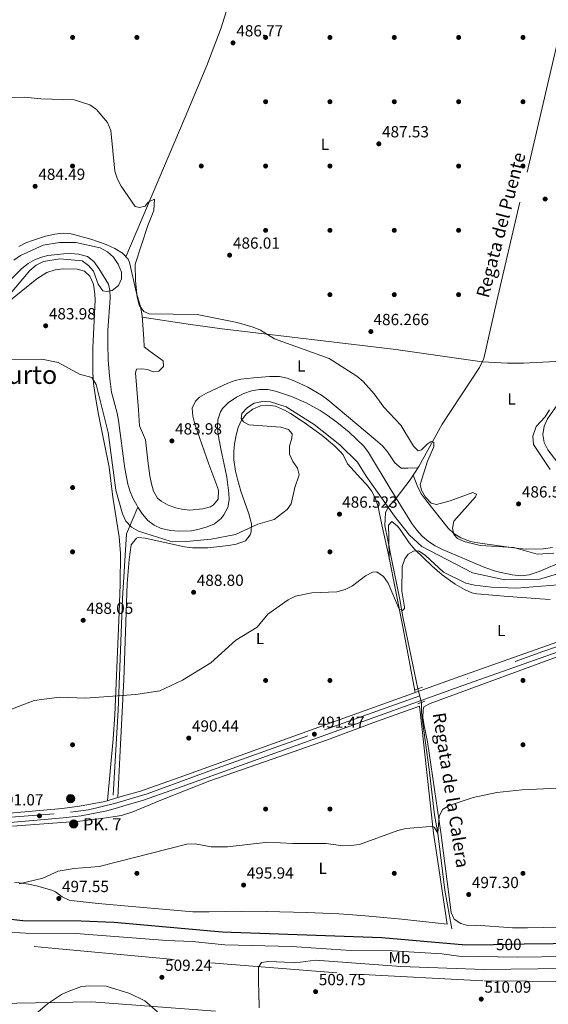
# Model space of a CAD drawing. Extents: x 614339 to 621240, y 729586 to 734329.
# Drawn here: x 618147 to 618476, y 730299 to 730911 of the extents above; entities that cross this region are included whole.
import ezdxf
from ezdxf.enums import TextEntityAlignment as Align

# ---------------------------------------------------------------- set-up
doc = ezdxf.new("R2010")
doc.units = 0
doc.header["$MEASUREMENT"] = 0
for name, pattern in [('DGN Style 2', [78.63191, 47.179146, -31.452764]), ('DGN Style 3', [110.084674, 78.63191, -31.452764]), ('DGN Style 4', [125.88968790999999, 62.905528, -31.452764, 0.07863191000000001, -31.452764]), ('DGN Style 5', [55.042337, 23.589573, -31.452764])]:
    doc.linetypes.add(name, pattern=pattern)
for name, color, linetype in [('Nivel 11', 7, 'Continuous'), ('Nivel 17', 7, 'Continuous'), ('Nivel 21', 7, 'Continuous'), ('Nivel 22', 7, 'Continuous'), ('Nivel 23', 7, 'Continuous'), ('Nivel 36', 7, 'Continuous'), ('Nivel 37', 7, 'Continuous'), ('Nivel 4', 7, 'Continuous'), ('Nivel 41', 7, 'Continuous'), ('Nivel 43', 7, 'Continuous'), ('Nivel 44', 7, 'Continuous'), ('Nivel 45', 7, 'Continuous'), ('Nivel 5', 7, 'Continuous'), ('Nivel 54', 7, 'Continuous'), ('Nivel 7', 7, 'Continuous')]:
    doc.layers.add(name, color=color, linetype=linetype)
doc.styles.add('Style-arial', font='arial.shx', dxfattribs={"bigfont": 'arialbig.shx'})
doc.styles.add('Style-ariali', font='ariali.shx', dxfattribs={"bigfont": 'arialibig.shx'})
doc.styles.add('Style-arialn', font='arialn.shx', dxfattribs={"bigfont": 'arialnbig.shx'})
doc.styles.add('Style-times', font='times.shx', dxfattribs={"bigfont": 'timesbig.shx'})
doc.styles.add('Style-timesi', font='timesi.shx', dxfattribs={"bigfont": 'timesibig.shx'})

# ---------------------------------------------------------------- blocks, each defined once
blk = doc.blocks.new('5PATER')
at = {"layer": 'Nivel 7', "linetype": 'Continuous', "lineweight": 0}
h = blk.add_hatch(color=53, dxfattribs=at)
edge = h.paths.add_edge_path()
edge.add_ellipse((0, 0), major_axis=(-1.095731442945027, -1.110710700472634), ratio=0.9994222409660316, start_angle=0, end_angle=360)
blk = doc.blocks.new('5PERFI')
at = {"layer": 'Nivel 17', "linetype": 'Continuous', "lineweight": 0}
h = blk.add_hatch(color=7, dxfattribs=at)
edge = h.paths.add_edge_path()
edge.add_arc((0, 0), 1.55999999938624, 315.0000000018422, 675.0000000018422)
blk = doc.blocks.new('5HITCA')
at = {"layer": 'Nivel 21', "linetype": 'Continuous', "lineweight": 0}
h = blk.add_hatch(color=1, dxfattribs=at)
edge = h.paths.add_edge_path()
edge.add_arc((0, 0), 2.558578010358639, 0, 360)
at = {"layer": 'Nivel 21', "color": 7, "linetype": 'Continuous', "lineweight": 0}
blk.add_circle((0, 0), 2.558578010358639, dxfattribs=at)

msp = doc.modelspace()

# ---------------------------------------------------------------- linework, layer by layer
at = {"layer": 'Nivel 11', "color": 142, "linetype": 'DGN Style 3', "lineweight": 13}
for points in [[(618487.798, 730920.3360000001, 488.122), (618483.889, 730905.862, 487.543), (618480.469, 730892.706, 487.502), (618458.148, 730797.479, 487.488), (618443.784, 730736.183, 486.261), (618435.679, 730700.317, 486.261), (618432.9979999999, 730694.713, 485.641), (618409.8, 730659.378, 485.021), (618395.342, 730633.033, 484.401), (618389.8530000001, 730624.717, 483.841), (618381.202, 730613.3740000001, 482.72)], [(618394.7039999999, 730494.7280000001, 491.98), (618385.267, 730539.496, 490.154), (618383.415, 730550.304, 490), (618378.476, 730574.6980000001, 489.53), (618376.007, 730587.3589999999, 487.198), (618374.155, 730596.314, 486.025), (618374.463, 730604.233, 485.192), (618376.1470000001, 730607.7919999999, 485), (618381.202, 730613.3740000001, 482.72)], [(618205.2239999999, 730428.696, 492.402), (618208.311, 730481.4990000001, 490.031), (618211.0889999999, 730550.976, 487.779), (618213.5530000001, 730591.2509999999, 485.437), (618220.6229999999, 730607.8840000001, 480.687)], [(618415.811, 730345.423, 501.795), (618411.49, 730369.5079999999, 497.22), (618407.163, 730404.912, 495), (618405.0079999999, 730416.4439999999, 495), (618401.6130000001, 730444.544, 493.97), (618399.45, 730461.1440000001, 493.314), (618397.4439999999, 730474.7309999999, 492.773), (618396.8260000001, 730480.2890000001, 492.555), (618396.97, 730486.2949999999, 492.332)]]:
    msp.add_polyline3d(points, dxfattribs=at)
at = {"layer": 'Nivel 11', "color": 142, "linetype": 'Continuous', "lineweight": 13}
for points in [[(618220.6229999999, 730607.8840000001, 480.687), (618219.875, 730609.05, 480.681), (618217.479, 730613.462, 480.681), (618215.5449999999, 730618.0260000001, 480.681), (618214.371, 730622.023, 480.681), (618212.513, 730631.8840000001, 480.681), (618208.565, 730661.628, 480.681), (618207.6410000001, 730666.361, 480.681), (618204.2380000001, 730679.4010000001, 481.301), (618202.9110000001, 730689.381, 481.208), (618202.1510000001, 730699.3630000001, 481.001), (618201.8800000001, 730709.345, 480.787), (618201.977, 730717.8640000001, 480.681), (618203.375, 730737.804, 480.314), (618203.1470000001, 730742.8019999999, 480.117), (618202.271, 730746.4480000001, 480.061), (618196.392, 730756.173, 480.061), (618193.2919999999, 730760.5800000001, 480.061), (618189.2479999999, 730763.6300000001, 480.061), (618183.685, 730765.176, 480.061), (618178.6840000001, 730765.533, 480.061), (618174.551, 730765.413, 480.061), (618164.631, 730764.3670000001, 480.061), (618161.4839999999, 730763.5959999999, 480.061), (618156.7509999999, 730761.774, 480.061), (618152.4029999999, 730759.283, 480.061), (618148.514, 730756.2250000001, 480.061), (618139.9299999999, 730747.7390000001, 480.061)], [(618381.202, 730613.3740000001, 482.72), (618377.49, 730619.3740000001, 482.55), (618364.067, 730641.709, 482.541), (618361.04, 730645.663, 482.541), (618351.882, 730654.4820000001, 482.461), (618344.2050000001, 730660.77, 482.075), (618338.2550000001, 730665.0730000001, 481.921), (618333.979, 730667.8640000001, 481.921), (618325.1640000001, 730672.7150000001, 481.921), (618316.014, 730676.6880000001, 481.921), (618306.2390000001, 730679.994, 481.921), (618301.291, 730680.929, 481.921), (618296.2180000001, 730680.9469999999, 481.921), (618291.1529999999, 730680.1270000001, 481.921), (618286.467, 730678.5549999999, 481.921), (618281.9839999999, 730676.244, 481.921), (618276.676, 730672.713, 481.921), (618273.189, 730669.209, 481.921), (618271.932, 730667.0889999999, 481.921), (618270.3729999999, 730662.125, 481.921), (618270.105, 730657.1170000001, 481.921), (618270.594, 730652.7760000001, 481.921), (618272.361, 730642.949, 481.431), (618274.9369999999, 730631.4180000001, 480.681), (618275.8829999999, 730626.4979999999, 480.681), (618277.051, 730616.531, 480.681), (618277.254, 730612.405, 480.681), (618276.494, 730607.592, 480.681), (618274.104, 730603.0590000001, 480.681), (618272.297, 730600.808, 480.681), (618268.3189999999, 730597.5320000001, 480.983), (618263.6570000001, 730595.496, 481.301), (618258.7849999999, 730594.084, 481.301), (618253.888, 730593.169, 481.301), (618246.0109999999, 730592.8640000001, 481.301), (618241.0120000001, 730593.327, 481.301), (618235.0260000001, 730594.5830000001, 481.301), (618230.6939999999, 730596.5079999999, 481.301), (618226.692, 730599.595, 481.052), (618223.4979999999, 730603.405, 480.71), (618220.6229999999, 730607.8840000001, 480.687)], [(618515.8570000001, 730595.075, 483.483), (618515.122, 730594.254, 483.574), (618512.591, 730592.3090000001, 483.782), (618485.5160000001, 730574.3700000001, 483.782), (618470.1510000001, 730567.75, 483.782), (618463.837, 730565.655, 483.782), (618458.852, 730565.115, 483.782), (618453.345, 730565.784, 483.782), (618443.51, 730567.875, 483.782), (618436.3670000001, 730570.335, 483.782), (618409.9750000001, 730581.3840000001, 483.161), (618405.4880000001, 730583.6440000001, 483.129), (618401.281, 730586.4839999999, 483.144), (618397.4140000001, 730589.817, 483.174), (618393.9480000001, 730593.5590000001, 483.192), (618390.943, 730597.628, 483.167), (618381.202, 730613.3740000001, 482.72)]]:
    msp.add_polyline3d(points, dxfattribs=at)
at = {"layer": 'Nivel 21', "color": 1, "linetype": 'DGN Style 2', "lineweight": 0, "extrusion": (-0.01554409531647333, -0.005604976712088695, 0.9998634733486614), "flags": 128}
for points, elevation in [([(618326.007943396, 730431.5452258955), (618330.4486194113, 730433.1462510442)], -13214.39865393765), ([(618327.5207605944, 730422.8412307967), (618331.9614366097, 730424.4422559456)], -13214.37338643656)]:
    msp.add_lwpolyline(points, dxfattribs=dict(at, elevation=elevation))
at = {"layer": 'Nivel 21', "color": 7, "linetype": 'Continuous', "lineweight": 13}
for points in [[(618710.862, 730615.9110000001, 490.129), (618710.4850000001, 730614.929, 490.201), (618708.1070000001, 730611.1329999999, 490.455), (618704.8030000001, 730607.379, 490.455), (618698.645, 730602.4369999999, 490.455), (618696.7660000001, 730601.408, 490.455), (618692.1969999999, 730599.422, 490.811), (618685.334, 730596.842, 491.695), (618666.425, 730590.436, 493.096), (618656.9739999999, 730587.2139999999, 493.509), (618635.6699999999, 730579.831, 493.686), (618604.486, 730568.7860000001, 493.498), (618562.513, 730552.577, 492.937), (618420.663, 730502.507, 492.922), (618340.655, 730473.6540000001, 491.527), (618246.176, 730439.719, 490.988), (618222.233, 730431.1599999999, 491.075), (618211.568, 730428.1950000001, 491.695), (618204.8570000001, 730426.0930000001, 491.075), (618200.0290000001, 730424.8019999999, 491.075), (618184.3289999999, 730421.76, 491.075), (618173.5989999999, 730420.3859999999, 491.075), (618133.75, 730416.905, 491.075)], [(618134.2320000001, 730410.9580000001, 491.075), (618174.237, 730414.453, 491.075), (618185.2760000001, 730415.8659999999, 491.075), (618201.368, 730418.9839999999, 491.075), (618206.5190000001, 730420.362, 491.075), (618213.2590000001, 730422.4720000001, 491.695), (618224.038, 730425.469, 491.075), (618248.1880000001, 730434.102, 490.988), (618342.675, 730468.04, 491.527), (618422.6669999999, 730496.8870000001, 492.922), (618564.5800000001, 730546.98, 492.937), (618606.5560000001, 730563.19, 493.498), (618637.642, 730574.2, 493.686), (618658.913, 730581.571, 493.509), (618668.344, 730584.787, 493.096), (618687.341, 730591.2220000001, 491.695), (618694.4369999999, 730593.8900000001, 490.811), (618699.3929999999, 730596.044, 490.455), (618701.97, 730597.456, 490.455), (618703, 730598.2820000001, 490.454)]]:
    msp.add_polyline3d(points, dxfattribs=at)
at = {"layer": 'Nivel 21', "color": 7, "linetype": 'DGN Style 3', "lineweight": 13}
for points in [[(618046.4340000001, 730344.355, 507.525), (618164.906, 730333.7250000001, 508.765), (618265.8899999999, 730324.3770000001, 508.765), (618356.5160000001, 730317.23, 510.006), (618435.9750000001, 730313.0619999999, 510.006), (618499.4920000001, 730312.5860000001, 511.246), (618556.619, 730314.379, 510.006), (618650.963, 730321.5860000001, 510.006), (618766.554, 730339.4850000001, 511.246), (618821.858, 730354.7409999999, 512.486), (618844.79, 730359.906, 512.486), (618853.906, 730361.896, 512.486)], [(618860.666, 730335.1270000001, 512.263), (618853.977, 730333.868, 512.486), (618791.517, 730319.28, 511.246), (618724.24, 730307.783, 511.246), (618668.825, 730298.875, 511.246), (618613.369, 730292.348, 511.246), (618570.5830000001, 730287.631, 511.246), (618531.723, 730285.3630000001, 511.246), (618458.696, 730284.8800000001, 510.005), (618372.9010000001, 730288.1429999999, 510.005), (618268.798, 730294.26, 508.765), (618191.692, 730300.057, 508.765), (618121.8530000001, 730298.835, 507.525), (618047.253, 730297.531, 505.045), (618029.4029999999, 730296.821, 502.564), (617983.3800000001, 730295.6200000001, 498.843), (617943.615, 730299.6869999999, 499.463), (617913.744, 730305.5160000001, 500.084), (617880.2930000001, 730311.679, 500.084), (617857.996, 730315.655, 500.084), (617852.426, 730316.351, 500.704), (617838.1140000001, 730317.689, 499.463), (617819.47, 730316.966, 499.463), (617816.3219999999, 730316.5279999999, 499.463)]]:
    msp.add_polyline3d(points, dxfattribs=at)
at = {"layer": 'Nivel 22', "color": 142, "linetype": 'DGN Style 5', "lineweight": 0, "extrusion": (-0.01045222512519812, 0.03889832942665301, 0.9991885062177946), "elevation": 22443.00467302806, "flags": 128}
msp.add_lwpolyline([(-786774.4530862914, -544533.8108211244), (-786774.4530862914, -544525.0715906662)], dxfattribs=at)
at = {"layer": 'Nivel 22', "color": 30, "linetype": 'DGN Style 5', "lineweight": 30, "elevation": 500, "flags": 128}
msp.add_lwpolyline([(618460.7590000001, 730335.889), (618441.5719999999, 730335.639)], dxfattribs=at)
at = {"layer": 'Nivel 23', "color": 7, "linetype": 'DGN Style 4', "lineweight": 0}
msp.add_polyline3d([(617815.078, 730389.4920000001, 489.506), (617838.9469999999, 730389.567, 489.392), (617887.729, 730393.6340000001, 490.747), (617928.811, 730396.5150000001, 491.071), (617983.3999999999, 730402.324, 490.457), (618024.827, 730406.004, 490.819), (618105.767, 730412, 491.071), (618178.7679999999, 730417.973, 491.075), (618189.9950000001, 730419.5220000001, 491.075), (618206.0619999999, 730423.395, 491.111), (618226.388, 730429.399, 491.063), (618267.04, 730444.31, 491.101), (618336.6140000001, 730469.2209999999, 491.498), (618472.365, 730517.9550000001, 492.927), (618544.96, 730543.2339999999, 492.934), (618599.3570000001, 730563.568, 493.415), (618669.885, 730588.1170000001, 492.918), (618689.1840000001, 730594.872, 491.338), (618700.2180000001, 730599.9070000001, 490.455), (618707.574, 730605.717, 490.544)], dxfattribs=at)
at = {"layer": 'Nivel 36', "color": 92, "linetype": 'Continuous', "lineweight": 0}
for points in [[(618280.2579999999, 730931.524, 486.807), (618272.301, 730906.0490000001, 486.754), (618263.547, 730882.639, 486.306), (618249.9510000001, 730850.351, 485.617), (618213.148, 730763.5079999999, 485.199)], [(618146.6100000001, 730769.8500000001, 484.579), (618150.9739999999, 730772.284, 484.579), (618155.723, 730773.9469999999, 484.579), (618163.1980000001, 730776.2960000001, 484.579), (618168.879, 730777.639, 484.579), (618174.2479999999, 730778.2720000001, 484.579), (618179.2, 730777.804, 484.579), (618191.4469999999, 730774.47, 484.867), (618200.854, 730771.1640000001, 485.195), (618206.3030000001, 730768.7790000001, 485.199), (618210.9839999999, 730765.815, 485.199), (618214.4639999999, 730762.105, 485.199), (618215.453, 730759.94, 485.199), (618219.754, 730740.962, 485.199), (618222.281, 730732.6710000001, 485.199), (618223.1780000001, 730726.7320000001, 484.579), (618224.2220000001, 730712.4610000001, 484.579), (618224.5830000001, 730707.4890000001, 483.969), (618228.3289999999, 730704.594, 483.959), (618236.369, 730698.781, 484.579), (618236.4310000001, 730695.21, 484.579), (618233.702, 730692.3829999999, 484.579), (618230.138, 730691.9240000001, 483.959), (618226.5390000001, 730693.449, 483.339), (618222.9610000001, 730693.783, 483.959), (618219.7860000001, 730693.7280000001, 483.959), (618219.034, 730691.3330000001, 483.959), (618221.024, 730668.3459999999, 484.579), (618221.594, 730658.432, 484.579), (618225.318, 730649.7650000001, 483.959), (618226.7380000001, 730636.6910000001, 484.579), (618228.095, 730627.1880000001, 484.579), (618229, 730622.284, 484.579), (618230.2450000001, 730617.7, 484.579), (618232.8470000001, 730613.4240000001, 484.579), (618235.118, 730611.4340000001, 484.579), (618239.513, 730609.1329999999, 485.198), (618244.2550000001, 730607.4299999999, 485.199), (618247.906, 730606.497, 485.199), (618252.8729999999, 730606.0150000001, 485.199), (618261.0009999999, 730606.726, 485.199), (618265.729, 730608.0760000001, 484.762), (618267.7050000001, 730609.2250000001, 484.579), (618270.4199999999, 730612.845, 484.579), (618270.75, 730617.871, 485.105), (618270.3019999999, 730619.591, 485.199), (618264.8160000001, 730634.5349999999, 484.559), (618256.1100000001, 730659.433, 485.199), (618254.7479999999, 730664.3189999999, 484.892), (618254.3489999999, 730669.325, 484.579), (618256.4099999999, 730673.7930000001, 484.976), (618258.993, 730676.1540000001, 485.199), (618263.297, 730678.804, 485.231), (618276.435, 730684.838, 484.825), (618281.122, 730686.52, 484.631), (618284.598, 730687.3189999999, 484.579), (618292.521, 730688.2520000001, 485.199), (618302.4820000001, 730689.1680000001, 485.199), (618308.5590000001, 730689.031, 485.199), (618313.4369999999, 730687.963, 485.199), (618318.247, 730686.25, 485.199), (618326.169, 730682.527, 485.199), (618334.7660000001, 730677.496, 485.199), (618338.7790000001, 730674.5900000001, 485.199), (618368.381, 730649.737, 485.199), (618372.646, 730645.9909999999, 485.199), (618375.7930000001, 730642.1810000001, 485.199), (618380.3729999999, 730635.409, 485.199), (618384.186, 730632.0009999999, 485.199), (618388.372, 730631.976, 485.199), (618394.7749999999, 730632.1740000001, 484.343)], [(618138.29, 730733.9920000001, 483.901), (618157.6939999999, 730749.763, 483.901), (618164.0349999999, 730753.777, 483.901), (618169.166, 730755.4539999999, 483.901), (618174.142, 730755.96, 484.219), (618182.8470000001, 730755.7490000001, 484.633), (618187.44, 730754.5830000001, 484.521), (618190.6699999999, 730751.4639999999, 483.901), (618192.733, 730746.8829999999, 483.901), (618193.162, 730745.1570000001, 483.901), (618193.942, 730740.1950000001, 483.901), (618194.102, 730736.837, 483.901), (618192.648, 730706.878, 484.515), (618192.575, 730691.6400000001, 484.922), (618193.027, 730684.821, 485.142), (618194.388, 730674.956, 486.084), (618196.145, 730665.425, 487.002), (618199.6240000001, 730648.021, 487.002), (618202.673, 730632.594, 487.622), (618204.983, 730613.979, 487.622), (618208.959, 730589.3060000001, 488.235), (618209.7690000001, 730579.0530000001, 488.499), (618209.6570000001, 730559.8459999999, 488.922), (618209.017, 730542.2050000001, 488.862), (618206.2280000001, 730478.689, 489.75), (618205.2690000001, 730463.7239999999, 489.995), (618201.6699999999, 730425.2409999999, 491.075)], [(618223.229, 730726.0349999999, 484.579), (618253.244, 730721.361, 485.31), (618273.0530000001, 730718.632, 485.585), (618380.885, 730705.777, 486.519), (618434.625, 730698.1140000001, 486.017), (618450.345, 730697.3019999999, 486.073), (618460.3360000001, 730697.2949999999, 486.427), (618480.3219999999, 730698.3119999999, 487.221)], [(618208.1640000001, 730427.129, 491.38), (618209.8019999999, 730460.375, 490.301), (618211.973, 730500.4539999999, 489.427), (618213.9639999999, 730560.2509999999, 488.899), (618215.158, 730575.1880000001, 488.899), (618216.5260000001, 730584.459, 488.899), (618219.683, 730588.5179999999, 488.899), (618220.814, 730588.8999999999, 488.899), (618225.186, 730588.5800000001, 488.279), (618249.496, 730583.051, 488.279), (618254.48, 730582.4739999999, 488.279), (618264.017, 730582.6000000001, 488.279), (618276.869, 730583.9269999999, 488.279), (618281.756, 730584.7280000001, 487.981), (618287.534, 730586.892, 487.039), (618290.5050000001, 730590.5660000001, 485.118), (618291.0079999999, 730592.51, 484.558), (618291.1610000001, 730597.514, 484.049), (618289.524, 730603.615, 483.491), (618284.6880000001, 730617.8019999999, 482.191), (618282.496, 730625.3060000001, 482.078), (618281.3899999999, 730630.179, 482.488), (618280.304, 730637.176, 483.318), (618280.186, 730642.122, 483.724), (618280.659, 730647.1030000001, 484.124), (618281.6200000001, 730652.679, 484.558), (618282.936, 730657.4569999999, 484.966), (618285.0320000001, 730661.868, 485.178), (618288.0970000001, 730665.801, 485.178), (618292.057, 730668.7390000001, 485.178), (618296.838, 730670.7390000001, 485.178), (618301.142, 730671.2790000001, 485.178), (618306.075, 730670.5660000001, 485.178), (618311.703, 730668.115, 485.178), (618315.524, 730665.9739999999, 485.178), (618323.9269999999, 730660.531, 485.412), (618335.2110000001, 730652.426, 485.798), (618342.861, 730645.9610000001, 485.798), (618346.354, 730642.3829999999, 485.798), (618348.1240000001, 730640.3459999999, 485.798), (618350.9990000001, 730634.8400000001, 485.798), (618359.247, 730625.632, 485.937), (618362.7039999999, 730621.9310000001, 486.269), (618365.8189999999, 730618.0150000001, 486.667), (618368.183, 730613.6329999999, 487.002), (618369.881, 730608.084, 487.233), (618372.3060000001, 730596.71, 487.659), (618376.5290000001, 730577.223, 489.243), (618385.31, 730533.3729999999, 490.565), (618392.9720000001, 730492.521, 492.439)], [(618476.946, 730631.1340000001, 486.521), (618466.506, 730646.868, 486.521), (618466.094, 730651.8630000001, 486.521), (618468.105, 730657.9040000001, 486.521), (618473.747, 730664.0619999999, 486.521), (618476.4450000001, 730668.2760000001, 486.521)], [(618391.8219999999, 730627.7, 484.041), (618394.7309999999, 730620.209, 485.281), (618397.0190000001, 730615.8360000001, 485.281), (618399.9909999999, 730611.7849999999, 485.281), (618413.435, 730594.7350000001, 485.281), (618417.119, 730591.3260000001, 485.281), (618421.4240000001, 730588.719, 485.281), (618427.4299999999, 730586.4639999999, 485.281), (618431.855, 730585.531, 485.281), (618446.7239999999, 730583.635, 485.887), (618457.321, 730582.007, 485.901), (618462.301, 730581.598, 485.901), (618472.8030000001, 730581.881, 485.901), (618478.345, 730582.7720000001, 485.901)], [(618376.869, 730575.5260000001, 489.294), (618376.632, 730589.0190000001, 489.294), (618376.5, 730596.558, 488.673), (618378.442, 730598.9739999999, 489.294), (618382.1000000001, 730595.9070000001, 489.256), (618383.6910000001, 730593.906, 489.294), (618389.163, 730585.5560000001, 489.897), (618392.713, 730581.524, 490.084), (618403.446, 730571.0760000001, 490.412), (618409.824, 730565.7039999999, 490.912), (618417.8570000001, 730559.922, 492.035), (618423.6410000001, 730556.4990000001, 492.394), (618428.27, 730554.4639999999, 492.394), (618431.229, 730553.8530000001, 492.394), (618450.7080000001, 730552.209, 492.394), (618470.649, 730550.71, 491.863), (618476.939, 730550.2860000001, 491.774)], [(618421.3489999999, 730348.7150000001, 498.25), (618417.22, 730351.453, 497.647), (618415.2720000001, 730355.754, 497.63), (618409.031, 730405.315, 495.384), (618400.7139999999, 730461.8770000001, 492.049), (618398.5930000001, 730471.8630000001, 492.244), (618397.8219999999, 730476.862, 492.55), (618397.9480000001, 730481.794, 492.7), (618398.348, 730483.6669999999, 492.669), (618402.2820000001, 730485.72, 492.049), (618491.4410000001, 730518.3700000001, 493.197)], [(618142.635, 730409.335, 491.739), (618184.4820000001, 730412.4040000001, 492.438), (618199.362, 730414.2720000001, 492.641), (618210.375, 730416.0970000001, 492.577), (618217.5009999999, 730418.186, 492.359), (618235.9550000001, 730425.8910000001, 492.068), (618265.3899999999, 730437.4809999999, 491.739), (618304.0519999999, 730451.057, 491.739), (618338.5760000001, 730462.9739999999, 491.119), (618366.591, 730473.6910000001, 491.749), (618395.763, 730484.0190000001, 491.429)], [(618395.763, 730484.0190000001, 491.429), (618397.2380000001, 730469.5519999999, 492.729), (618400.0430000001, 730444.7050000001, 493.201), (618404.44, 730404.9809999999, 495.38), (618407.6470000001, 730383.2069999999, 496.389), (618410.6170000001, 730363.4480000001, 497.745), (618412.8219999999, 730348.368, 497.01), (618384.591, 730351.4990000001, 497.701), (618359.7050000001, 730353.746, 496.695), (618345.629, 730354.7339999999, 496.389), (618325.6410000001, 730355.666, 496.523), (618300.6510000001, 730356.2209999999, 496.782), (618284.868, 730356.45, 497.01), (618264.862, 730355.9850000001, 497.42), (618254.8700000001, 730356.1599999999, 497.605), (618226.4809999999, 730358.604, 497.63), (618195.871, 730361.244, 497.01), (618180.969, 730362.8729999999, 497.78), (618177.973, 730363.3130000001, 497.63), (618173.5279999999, 730365.3970000001, 497.137), (618169.412, 730368.413, 496.638), (618167.148, 730369.4739999999, 496.389), (618157.5730000001, 730372.219, 495.404), (618152.71, 730373.2930000001, 494.914), (618143.8559999999, 730374.551, 494.079)], [(618492.8300000001, 730346.79, 499.49), (618462.8640000001, 730346.1780000001, 497.861), (618453.5460000001, 730346.1030000001, 497.63), (618430.8929999999, 730347.6910000001, 497.63), (618425.7350000001, 730347.601, 497.63), (618421.3489999999, 730348.7150000001, 498.25)]]:
    msp.add_polyline3d(points, dxfattribs=at)
at = {"layer": 'Nivel 4', "color": 30, "linetype": 'Continuous', "lineweight": 30, "elevation": 500, "flags": 128}
for points in [[(618441.5719999999, 730335.639), (618424.429, 730335.416), (618372.2239999999, 730339.9310000001), (618272.9539999999, 730343.406), (618205.9510000001, 730349.341), (618185.2490000001, 730350.327), (618149.185, 730350.5419999999), (618133.821, 730352.2010000001)], [(618496.881, 730336.3600000001), (618460.7590000001, 730335.889)]]:
    msp.add_lwpolyline(points, dxfattribs=at)
at = {"layer": 'Nivel 5', "color": 30, "linetype": 'Continuous', "lineweight": 0, "flags": 128}
for points, elevation in [([(618134.7620000001, 730862.46), (618150.054, 730862.896), (618160.2860000001, 730861.717), (618181.038, 730861.236), (618190.7820000001, 730858.061), (618194.855, 730855.1200000001), (618201.683, 730847.0150000001), (618203.7649999999, 730842.1089999999), (618206.2860000001, 730816.75), (618207.8740000001, 730811.892), (618210.2339999999, 730807.4210000001), (618218.997, 730794.7690000001), (618221.682, 730794.1070000001), (618225.074, 730795.094), (618227.0789999999, 730797.4739999999), (618230.8640000001, 730799.368), (618230.44, 730792.432), (618226.703, 730783.0930000001), (618218.997, 730758.9269999999), (618219.0630000001, 730748.6910000001), (618220.1939999999, 730738.496), (618221.487, 730733.521), (618224.3400000001, 730729.452), (618227.558, 730727.9809999999), (618257.4310000001, 730727.658), (618282.3400000001, 730722.693), (618292.183, 730719.81), (618296.831, 730717.9650000001), (618305.514, 730712.433), (618339.494, 730700.3700000001), (618356.737, 730689.243), (618360.584, 730686.037), (618367.4839999999, 730678.3019999999), (618373.4890000001, 730669.9839999999), (618384, 730658.8700000001), (618392.003, 730645.726), (618394.9450000001, 730642.831), (618396.899, 730643.4110000001), (618400.354, 730647.023), (618403.0279999999, 730648.564), (618404.672, 730648.129), (618404.531, 730645.29), (618400.73, 730636.4680000001), (618395.993, 730621.9280000001), (618396.8189999999, 730618.342), (618399.4269999999, 730614.078), (618402.862, 730610.335), (618406.331, 730609.425), (618414.639, 730611.6710000001), (618428.811, 730617.0190000001), (618431.041, 730615.858), (618430.47, 730614.212), (618417.095, 730599.139), (618416.108, 730594.757), (618417.0220000001, 730590.818), (618419.328, 730588.4040000001), (618423.452, 730586.5390000001)], 485), ([(618143.514, 730761.3630000001), (618147.736, 730764.3829999999), (618161.709, 730770.8600000001), (618171.8840000001, 730772.3840000001), (618182.0079999999, 730772.503), (618197.0889999999, 730769.142), (618201.777, 730766.689), (618205.3999999999, 730763.246), (618208.317, 730758.8800000001), (618210.459, 730754.0419999999), (618210.3589999999, 730749.8940000001), (618208.585, 730745.676), (618204.686, 730742.537), (618201.0390000001, 730741.9010000001), (618198.76, 730742.3530000001), (618195.9639999999, 730746.524), (618193.004, 730754.6440000001), (618189.946, 730758.145), (618185.9280000001, 730761.121), (618172.0349999999, 730762.219), (618161.8700000001, 730760.5260000001), (618157.369, 730758.348), (618153.4070000001, 730754.9310000001), (618140.4510000001, 730739.5150000001)], 480), ([(618320.821, 730627.9780000001), (618318.0719999999, 730619.9510000001), (618315.8729999999, 730609.889), (618313.3160000001, 730606.325), (618305.31, 730600.111), (618295.199, 730597.28), (618281.388, 730590.8559999999), (618266.084, 730587.888), (618250.763, 730586.4920000001), (618240.577, 730586.7069999999), (618221.057, 730592.7919999999), (618216.5930000001, 730595.3870000001), (618213.145, 730599.118), (618211.0290000001, 730603.649), (618206.798, 730618.4410000001), (618202.1429999999, 730654.271), (618194.663, 730684.199), (618191.953, 730688.4029999999), (618184.378, 730690.5660000001), (618171.0149999999, 730697.7860000001), (618160.898, 730699.852), (618140.03, 730699.6370000001)], 485), ([(618481.615, 730635.324), (618475.429, 730643.4480000001), (618473.2479999999, 730648.074), (618472.341, 730652.996), (618473.1810000001, 730658.085), (618475.206, 730662.7490000001), (618486.7820000001, 730679.413)], 485), ([(618494.135, 730570.033), (618469.655, 730562.8900000001), (618448.7479999999, 730562.5959999999), (618428.6410000001, 730566.862), (618397.048, 730583.3829999999), (618389.4269999999, 730590.308), (618380.0630000001, 730602.24), (618362.5349999999, 730627.0900000001), (618357.2339999999, 730635.871), (618346.163, 730646.588), (618330.1910000001, 730659.236), (618312.7180000001, 730670.1699999999), (618303.006, 730673.3829999999), (618297.986, 730673.4310000001), (618292.9850000001, 730672.416), (618288.665, 730669.8589999999), (618285.2679999999, 730666.0349999999), (618284.7760000001, 730662.9709999999), (618286.2050000001, 730660.787), (618289.51, 730658.963), (618309.5020000001, 730657.5390000001), (618314.271, 730656.077), (618316.5020000001, 730653.4340000001), (618316.3589999999, 730650.7039999999), (618314.837, 730645.713), (618314.9469999999, 730640.713), (618316.8319999999, 730636.119), (618319.848, 730632.1070000001), (618320.821, 730627.9780000001)], 485), ([(618423.452, 730586.5390000001), (618433.449, 730583.973), (618454.2890000001, 730582.632), (618468.8160000001, 730578.5109999999), (618479.243, 730579.148)], 485), ([(618481.7790000001, 730559.4920000001), (618455.8740000001, 730557.5079999999), (618440.3829999999, 730558.044), (618429.854, 730559.345), (618424.4850000001, 730560.615), (618410.6429999999, 730567.271), (618399.2520000001, 730577.9040000001), (618395.003, 730580.666), (618391.9510000001, 730580.504), (618388.5460000001, 730578.6440000001), (618386.5800000001, 730575.6640000001), (618384.8289999999, 730570.969), (618384.7490000001, 730555.5560000001), (618386.3859999999, 730545.656), (618386.301, 730544.8360000001), (618385.0149999999, 730543.504), (618383.0360000001, 730544.342), (618376.206, 730560.5349999999), (618373.2420000001, 730564.7380000001), (618369.1540000001, 730567.612), (618366.541, 730567.294), (618362.023, 730565.1499999999), (618353.929, 730558.7620000001), (618349.3840000001, 730556.5190000001), (618344.3330000001, 730555.122), (618328.743, 730554.413), (618318.692, 730552.4639999999), (618313.9990000001, 730550.132), (618301.3700000001, 730541.1680000001), (618294.689, 730533.25), (618281.521, 730525.0549999999), (618266.048, 730510.933), (618248.243, 730500.142), (618234.338, 730493.625), (618219.3530000001, 730491.1869999999), (618187.9909999999, 730489.05), (618171.8330000001, 730489.5860000001), (618156.2139999999, 730487.4580000001), (618136.648, 730480.1329999999)], 490), ([(618490.324, 730433.344), (618459.5179999999, 730431.9920000001), (618443.814, 730430.375), (618429.0220000001, 730427.115), (618414.196, 730422.3019999999), (618409.9739999999, 730419.6240000001), (618407.879, 730415.4539999999), (618407.163, 730404.912), (618404.7250000001, 730408.6340000001), (618402.371, 730409.084), (618387.1440000001, 730407.8630000001), (618382.227, 730406.713), (618358.439, 730397.888), (618352.9880000001, 730397.2820000001), (618347.987, 730397.199), (618337.7490000001, 730398.5930000001), (618316.879, 730398.5050000001), (618301.5050000001, 730399.4909999999), (618276.2919999999, 730396.4580000001), (618266.257, 730396.4890000001), (618256.1880000001, 730398.4380000001), (618251.03, 730398.1980000001), (618196.5320000001, 730384.2860000001), (618180.9820000001, 730383.0900000001), (618171.078, 730381.2890000001), (618161.4469999999, 730377.102), (618146.8090000001, 730373.55)], 495), ([(618545.764, 730329.0819999999), (618456.7790000001, 730327.8160000001), (618420.057, 730328.514), (618409.6100000001, 730329.967), (618378.5959999999, 730331.8829999999), (618352.9739999999, 730332.087), (618316.1780000001, 730334.5530000001), (618274.6070000001, 730335.52), (618254.3289999999, 730337.675), (618238.699, 730338.1640000001), (618181.9950000001, 730342.5889999999), (618150.9890000001, 730342.8570000001), (618093.629, 730346.1570000001)], 505), ([(618519.774, 730321.244), (618435.588, 730320.196), (618384.067, 730321.9809999999), (618331.051, 730326.1000000001), (618318.6799999999, 730324.4299999999), (618316.7180000001, 730324.506), (618311.7220000001, 730324.7), (618306.726, 730324.8940000001), (618301.73, 730325.088), (618297.538, 730324.578), (618295.6529999999, 730321.6540000001), (618295.6510000001, 730321.631), (618295.55, 730316.6329999999), (618295.551, 730316.5050000001), (618295.612, 730311.506), (618295.6140000001, 730311.433), (618295.7550000001, 730306.435), (618295.757, 730306.362), (618295.898, 730301.3640000001), (618295.8999999999, 730301.29), (618296.0689999999, 730296.2930000001)], 510), ([(618232.747, 730293.8489999999), (618224.8260000001, 730300.648), (618215.5819999999, 730305.223), (618200.936, 730309.7949999999), (618190.5, 730310.1030000001), (618185.5279999999, 730309.5800000001), (618177.2050000001, 730306.523), (618173.0220000001, 730304.561), (618164.4839999999, 730298.801), (618152.5760000001, 730288.746)], 510)]:
    msp.add_lwpolyline(points, dxfattribs=dict(at, elevation=elevation))
at = {"layer": 'Nivel 54', "color": 9, "linetype": 'Continuous', "lineweight": 0}
for points in [[(618562.513, 730552.577, 492.937), (618420.663, 730502.507, 492.922), (618340.655, 730473.6540000001, 491.527), (618246.176, 730439.719, 490.988), (618222.233, 730431.1599999999, 491.075), (618211.568, 730428.1950000001, 491.695), (618204.8570000001, 730426.0930000001, 491.075), (618200.0290000001, 730424.8019999999, 491.075), (618184.3289999999, 730421.76, 491.075), (618173.5989999999, 730420.3859999999, 491.075), (618133.75, 730416.905, 491.075)], [(618134.2320000001, 730410.9580000001, 491.075), (618174.237, 730414.453, 491.075), (618185.2760000001, 730415.8659999999, 491.075), (618201.368, 730418.9839999999, 491.075), (618206.5190000001, 730420.362, 491.075), (618213.2590000001, 730422.4720000001, 491.695), (618224.038, 730425.469, 491.075), (618248.1880000001, 730434.102, 490.988), (618342.675, 730468.04, 491.527), (618422.6669999999, 730496.8870000001, 492.922), (618564.5800000001, 730546.98, 492.937)]]:
    msp.add_polyline3d(points, dxfattribs=at)

# ---------------------------------------------------------------- block references
at = {"layer": 'Nivel 17', "color": 7, "linetype": 'Continuous', "lineweight": 0}
for p in [(618180.0009999999, 730900.0009999999, 485.761), (618220.0009999999, 730900.0009999999, 486.11), (618300.0009999999, 730900.0009999999, 486.777), (618340.0009999999, 730900.0009999999, 486.952), (618380.0009999999, 730900.0009999999, 487.968), (618420.0009999999, 730900.0009999999, 487.968), (618460.0009999999, 730900.0009999999, 488.476), (618300.0009999999, 730860.0009999999, 487.285), (618340.0009999999, 730860.0009999999, 487.793), (618380.0009999999, 730860.0009999999, 487.714), (618420.0009999999, 730860.0009999999, 487.968), (618460.0009999999, 730860.0009999999, 488.73), (618180.0009999999, 730820.0009999999, 484.666), (618260.0009999999, 730820.0009999999, 486.151), (618300.0009999999, 730820.0009999999, 486.523), (618340.0009999999, 730820.0009999999, 487.285), (618420.0009999999, 730820.0009999999, 488.476), (618460.0009999999, 730820.0009999999, 488.65), (618300.0009999999, 730780.0009999999, 485.936), (618340.0009999999, 730780.0009999999, 486.523), (618380.0009999999, 730780.0009999999, 487.793), (618420.0009999999, 730780.0009999999, 487.793), (618340.0009999999, 730740.0009999999, 486.444), (618380.0009999999, 730740.0009999999, 487.126), (618420.0009999999, 730740.0009999999, 486.913), (618180.0009999999, 730620.0009999999, 487.714), (618180.0009999999, 730580.0009999999, 487.714), (618340.0009999999, 730580.0009999999, 487.714), (618300.0009999999, 730500.0009999999, 490.761), (618340.0009999999, 730500.0009999999, 490.936), (618460.0009999999, 730500.0009999999, 492.714), (618180.0009999999, 730460.0009999999, 490.079), (618460.0009999999, 730460.0009999999, 493.476), (618300.0009999999, 730420.0009999999, 492.247), (618340.0009999999, 730420.0009999999, 492.755), (618220.0009999999, 730380.0009999999, 495.549), (618380.0009999999, 730380.0009999999, 496.11), (618460.0009999999, 730380.0009999999, 496.819)]:
    msp.add_blockref('5PERFI', p, dxfattribs=at)
at = {"layer": 'Nivel 21', "color": 7, "linetype": 'Continuous', "lineweight": 0}
for p in [(618178.7690000001, 730426.4639999999, 490.936), (618180.7010000001, 730410.685, 492.508)]:
    msp.add_blockref('5HITCA', p, dxfattribs=at)
at = {"layer": 'Nivel 7', "color": 53, "linetype": 'Continuous', "lineweight": 0}
for p in [(618279.7350000001, 730896.621, 486.774), (618370.3840000001, 730833.8319999999, 487.536), (618156.7209999999, 730807.3999999999, 484.492), (618473.7919999999, 730799.4720000001, 488.805), (618277.625, 730764.591, 486.012), (618163.2849999999, 730720.6100000001, 483.984), (618365.4439999999, 730717.0279999999, 486.266), (618241.7590000001, 730649.017, 483.984), (618457.2779999999, 730609.8260000001, 486.52), (618345.935, 730603.459, 486.523), (618255.244, 730554.8470000001, 488.809), (618186.5930000001, 730537.4169999999, 488.047), (618330.327, 730466.5630000001, 491.47), (618252.217, 730464.1529999999, 490.442), (618159.3940000001, 730415.75, 491.075), (618286.328, 730372.716, 495.936), (618171.449, 730364.352, 497.554), (618426.2550000001, 730366.845, 497.3), (618235.5349999999, 730315.338, 509.238), (618331.078, 730306.425, 509.746), (618434.0430000001, 730301.7660000001, 510.088)]:
    msp.add_blockref('5PATER', p, dxfattribs=at)

# ---------------------------------------------------------------- texts
at = {"layer": 'Nivel 37', "color": 92, "linetype": 'Continuous', "lineweight": 0, "style": 'Style-arialn'}
for s, p in [('L', (618336.8211597833, 730833.544001, 487.396)), ('L', (618322.1631597835, 730695.609001, 485.1)), ('L', (618452.8741597834, 730675.138001, 486.139)), ('L', (618296.5451597834, 730526.077001, 490.18)), ('L', (618446.4981597834, 730531.082001, 492.66)), ('L', (618335.5131597833, 730383.1610009999, 495.53)), ('Mb', (618383.1718623526, 730327.6160009999, 507.083))]:
    msp.add_text(s, height=7.000002, dxfattribs=at).set_placement(p, align=Align.MIDDLE_CENTER)
at = {"layer": 'Nivel 41', "color": 7, "linetype": 'Continuous', "lineweight": 0, "style": 'Style-arial'}
for s, p in [('486.77', (618281.7860000001, 730900.621, 486.774)), ('487.53', (618372.3700000001, 730837.8319999999, 487.536)), ('484.49', (618158.706, 730811.3999999999, 484.492)), ('486.01', (618279.7039999999, 730768.591, 486.012)), ('483.98', (618165.27, 730724.6100000001, 483.984)), ('486.266', (618367.1089999999, 730721.0279999999, 486.266)), ('483.98', (618243.744, 730653.017, 483.984)), ('486.52', (618459.3300000001, 730613.8260000001, 486.52)), ('486.523', (618347.6000000001, 730607.459, 486.523)), ('488.80', (618257.23, 730558.8470000001, 488.809)), ('488.05', (618188.578, 730541.4169999999, 488.047)), ('490.44', (618254.202, 730468.1529999999, 490.442)), ('491.47', (618332.378, 730470.5630000001, 491.47)), ('491.07', (618132.7380000001, 730422.247, 491.075)), ('495.94', (618288.314, 730376.716, 495.936)), ('497.30', (618428.24, 730370.845, 497.3)), ('497.55', (618173.4340000001, 730368.352, 497.554)), ('509.24', (618237.52, 730319.338, 509.238)), ('509.75', (618333.064, 730310.425, 509.746)), ('510.09', (618436.0279999999, 730305.7660000001, 510.088))]:
    msp.add_text(s, height=7.000002, dxfattribs=at).set_placement(p)
at = {"layer": 'Nivel 41', "color": 7, "linetype": 'Continuous', "lineweight": 0, "style": 'Style-ariali'}
msp.add_text('500', height=7.000002, rotation=0.74648257736154, dxfattribs=at).set_placement((618451.1746355614, 730335.7648763866, 500), align=Align.MIDDLE_CENTER)
at = {"layer": 'Nivel 43', "color": 4, "linetype": 'Continuous', "lineweight": 0, "style": 'Style-timesi'}
for s, rotation, p in [('Regata del Puente', 75.56699999842225, (618438.5789999999, 730737.4709999999, 486.414)), ('Regata de la Calera', 278.8419999927796, (618403.8319999999, 730479.388, 492.096))]:
    msp.add_text(s, height=7.999998000000001, rotation=rotation, dxfattribs=at).set_placement(p)
at = {"layer": 'Nivel 44', "color": 7, "linetype": 'Continuous', "lineweight": 0, "style": 'Style-arial'}
msp.add_text('PK. 7', height=7.5, dxfattribs=at).set_placement((618186.4950000001, 730406.821, 492.944))
at = {"layer": 'Nivel 45', "color": 7, "linetype": 'Continuous', "lineweight": 0, "style": 'Style-times'}
msp.add_text('El Chopal Curto', height=11.500002, dxfattribs=at).set_placement((618113.5726045407, 730690.2240009999, 485.093), align=Align.MIDDLE_CENTER)

doc.saveas('drawing.dxf')
